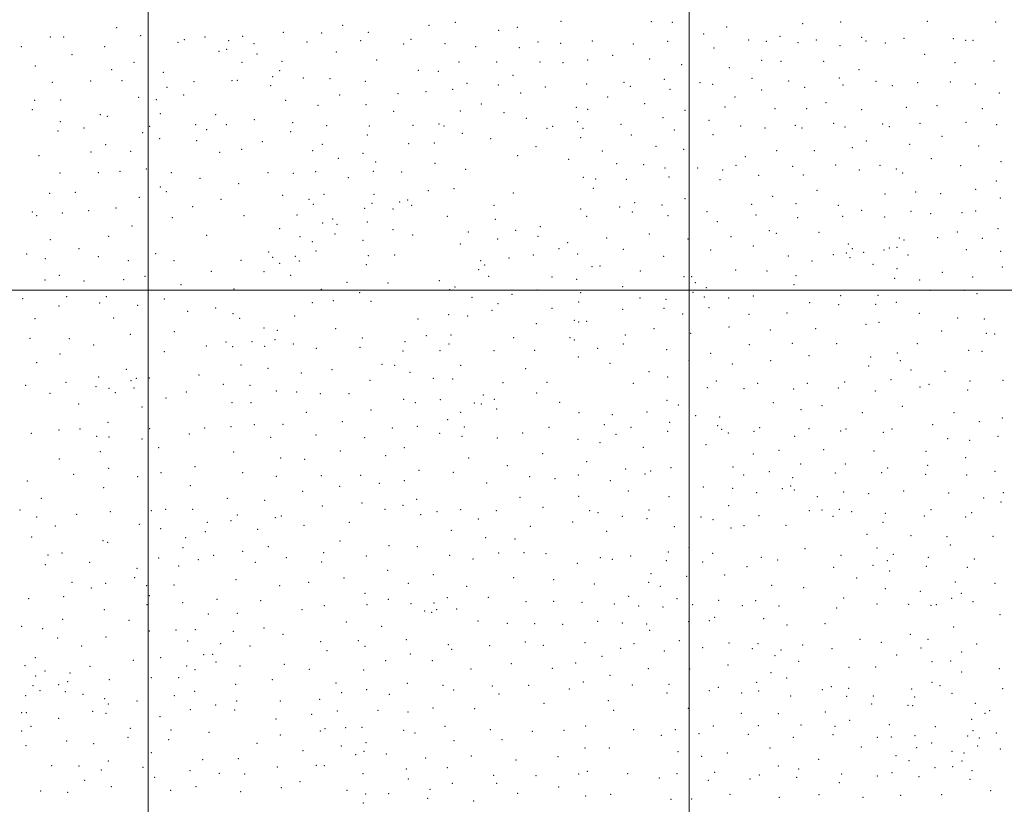
# Model space of a CAD drawing. Extents: x 2137300 to 2140200, y 282300 to 285200.
# Drawn here: x 2138381 to 2139291, y 283025 to 283750 of the extents above; entities that cross this region are included whole.
import ezdxf

# ---------------------------------------------------------------- set-up
doc = ezdxf.new("R2010")
doc.units = 0
doc.header["$MEASUREMENT"] = 0
doc.layers.add('GRID LINE', color=7, linetype='Continuous', lineweight=0)
doc.layers.add('SPOT ELEVATION DTM', color=2, linetype='Continuous', lineweight=13)

msp = doc.modelspace()

# ---------------------------------------------------------------- linework, layer by layer
at = {"layer": 'GRID LINE', "flags": 128}
for points in [[(2138500, 285000), (2138500, 282500)], [(2139000, 282500), (2139000, 285000)], [(2140000, 283500), (2137500, 283500)]]:
    msp.add_lwpolyline(points, dxfattribs=at)
at = {"layer": 'SPOT ELEVATION DTM'}
for p in [(2138679.74, 283744.79, 1030.6), (2138759.47, 283744.87, 1026.7), (2138783.86, 283747.5, 1026.3), (2138881.63, 283748.49, 1022.1), (2138964.81, 283748.07, 1013.1), (2138984.38, 283747.58, 1011.2), (2139034.49, 283743.31, 1005.6), (2139104.88, 283746.3, 1000.2), (2139139.79, 283747.86, 998.4), (2139220.04, 283748.49, 996.9), (2139283.26, 283747.67, 995.9), (2138409.67, 283733.98, 1044.4), (2138421.89, 283734.01, 1045.2), (2138470.91, 283742.66, 1043.9), (2138493.2, 283735.28, 1044.1), (2138552.61, 283734.02, 1041.8), (2138587.34, 283734.43, 1038.4), (2138625.04, 283738.36, 1036.1), (2138660.41, 283737.76, 1033.8), (2138703.53, 283738.27, 1030.4), (2138824.03, 283740.18, 1025.1), (2138841.07, 283742.83, 1024.3), (2139013.23, 283736.81, 1006.2), (2139083.75, 283734.48, 999.3), (2138382.75, 283724.97, 1043.1), (2138459.7, 283725.01, 1046.6), (2138527.7, 283729.16, 1044.1), (2138533.41, 283731.36, 1043.7), (2138574.4, 283730.57, 1039.8), (2138597.84, 283727.85, 1038.7), (2138646.86, 283729.34, 1035.5), (2138696.24, 283730.54, 1031.8), (2138735.97, 283727.39, 1029.7), (2138742.82, 283731.83, 1028.4), (2138774.19, 283727.78, 1028.1), (2138802.54, 283724.96, 1026.7), (2138860.34, 283729.3, 1023.1), (2138881.28, 283728, 1021.2), (2138910.28, 283730.15, 1017.7), (2138948.33, 283727.45, 1012.6), (2138980.1, 283729.89, 1008.7), (2139054.95, 283731.32, 1001.7), (2139071.18, 283730.01, 999.7), (2139100.57, 283728.61, 997.4), (2139117.28, 283731.33, 997.2), (2139139.34, 283725.98, 995.5), (2139159.45, 283733.5, 995.5), (2139163.45, 283730.28, 995.1), (2139181.04, 283728.26, 994.3), (2139198.34, 283732.69, 994.4), (2139244.12, 283732.28, 994.1), (2139255.44, 283730.77, 993.5), (2139262.28, 283730.76, 993.3), (2138429.58, 283717.49, 1048.4), (2138565.36, 283720.82, 1043.5), (2138572.51, 283722.65, 1042.8), (2138600.63, 283718.18, 1041.6), (2138673.83, 283720.02, 1035.1), (2138843.1, 283724.11, 1023.8), (2138929.22, 283716.98, 1012.7), (2139022.88, 283723.82, 1002.8), (2139217.43, 283717.99, 991.3), (2138395.84, 283706.99, 1047.1), (2138487.04, 283710.5, 1048.5), (2138586.58, 283710.6, 1043.5), (2138623.6, 283711.41, 1040.7), (2138711.08, 283712.76, 1033.1), (2138787.35, 283710.87, 1027.8), (2138821.91, 283710.82, 1025.7), (2138862.1, 283710.98, 1020.3), (2138883.23, 283710.19, 1018.6), (2138906.05, 283712.63, 1015.8), (2138963.4, 283713.53, 1007.9), (2138992.99, 283708.25, 1003.1), (2139066.87, 283712.36, 996.9), (2139084.87, 283711.41, 995.8), (2139124.21, 283711.49, 994.3), (2139245.44, 283710.14, 990.4), (2139281.59, 283711.81, 989.6), (2138466.29, 283703.89, 1050.4), (2138513.9, 283701.23, 1048.4), (2138621.52, 283702.94, 1040.9), (2138749.56, 283703.07, 1030.9), (2138768.18, 283702.35, 1029.7), (2138836.99, 283698.45, 1023.5), (2139036.89, 283705.5, 998.6), (2139156.98, 283703.88, 991.6), (2138411.45, 283692.19, 1049.5), (2138446.85, 283693.34, 1050.8), (2138475.68, 283693.52, 1050.7), (2138542.39, 283692.72, 1047.9), (2138577.37, 283693.51, 1046.9), (2138582.48, 283694.01, 1045.4), (2138613.1, 283688.98, 1044.4), (2138615.11, 283697.27, 1043.9), (2138643.5, 283695.96, 1041.4), (2138667.97, 283695.42, 1039.9), (2138700.72, 283692.91, 1036.1), (2138794.52, 283691.2, 1028.9), (2138823.57, 283689.49, 1025.2), (2138905.3, 283690.36, 1011.8), (2138939.74, 283692.15, 1006.6), (2138945.48, 283688.49, 1005.5), (2138976.94, 283694.74, 1002.6), (2139009.86, 283691.82, 998.6), (2139021.66, 283690.22, 997.1), (2139058.08, 283695.87, 995.3), (2139092, 283693.4, 992.9), (2139138.76, 283696.08, 991.5), (2139142, 283689.62, 990.1), (2139172.42, 283692.98, 989.1), (2139187.56, 283688.83, 987.3), (2139210.94, 283691.6, 986.7), (2139241.08, 283692.34, 986.5), (2139264.35, 283690.54, 986.4), (2138517.34, 283687.55, 1048.8), (2138532.78, 283680.25, 1051.4), (2138676.95, 283680.42, 1040.7), (2138730.92, 283681.66, 1033.9), (2138756.82, 283683.46, 1031.1), (2138781.36, 283685.61, 1029.2), (2138844.26, 283682.1, 1020.1), (2138867.08, 283687.85, 1018.6), (2138982.09, 283685.68, 1000.8), (2139066.87, 283685.04, 993.4), (2139106.53, 283687.46, 991.1), (2139286.47, 283682.2, 984.9), (2138395.06, 283675.39, 1050.1), (2138419.11, 283675.64, 1051.1), (2138491.32, 283678.06, 1052.8), (2138507.59, 283676.09, 1050.8), (2138627.07, 283675.51, 1045.8), (2138656.88, 283670.86, 1043.9), (2138701.25, 283671.32, 1038.6), (2138807.83, 283671.88, 1025.9), (2138924.69, 283678.55, 1006.7), (2138958.79, 283672.41, 1001.1), (2139042.12, 283678.37, 993.5), (2139126.37, 283673.14, 987.8), (2139228.89, 283670.39, 982.6), (2138392.92, 283666.86, 1050.1), (2138455.8, 283662.18, 1053.6), (2138511.25, 283662.94, 1053.2), (2138562.5, 283662.26, 1049.8), (2138727.01, 283665.16, 1035.6), (2138788.42, 283665.64, 1028.6), (2138828.81, 283664.13, 1022.6), (2138895.57, 283669.08, 1012.5), (2138906, 283667.03, 1008.7), (2138996.12, 283666.3, 995.6), (2139033.11, 283669.36, 992.6), (2139079.13, 283667.74, 989.7), (2139108.52, 283667.76, 988.3), (2139159.4, 283666.92, 985.1), (2139200.56, 283668.87, 982.7), (2139270.81, 283667.61, 982.1), (2138418.95, 283655.58, 1051.8), (2138462.35, 283660.57, 1053.5), (2138543.83, 283652.94, 1052.7), (2138572.37, 283652.87, 1051.5), (2138598.17, 283657.52, 1049.7), (2138633.59, 283654.8, 1048.1), (2138744.65, 283652.28, 1033.9), (2138768.76, 283653.43, 1030.5), (2138849.54, 283658.74, 1016.1), (2138896.94, 283655.73, 1009.5), (2138937, 283653.36, 1000.9), (2138975.7, 283659.23, 996.4), (2139018.36, 283656.81, 991.7), (2139097.9, 283652.24, 986.1), (2139133.3, 283654.27, 983.8), (2139178.85, 283653.38, 981.5), (2139213.3, 283654.29, 980.4), (2139255.67, 283655.09, 978.9), (2139284.17, 283652.93, 978.9), (2138416.79, 283647.08, 1051.8), (2138440.76, 283649.76, 1053.2), (2138495.07, 283645.43, 1053.3), (2138501.37, 283651.25, 1053.3), (2138554.16, 283648.14, 1052.3), (2138631.59, 283646.55, 1048.4), (2138665.04, 283651.87, 1045.1), (2138702.48, 283643.35, 1039.9), (2138704.44, 283651.63, 1039.1), (2138773.29, 283651.71, 1029.8), (2138790.27, 283644.87, 1027.9), (2138868.61, 283649.4, 1014.1), (2138873.63, 283651.51, 1014.6), (2138901.79, 283649.55, 1007.1), (2138946.46, 283643.38, 998.2), (2138986.11, 283647.96, 993.1), (2139021.94, 283643.65, 989.6), (2139047.38, 283651.73, 989.2), (2139069.88, 283649.72, 987.3), (2139104.17, 283649.97, 985.4), (2139143.95, 283650.9, 982.6), (2139184.97, 283650.97, 980.8), (2138460.74, 283634.44, 1052.2), (2138510.58, 283640.09, 1053.3), (2138544.82, 283638.03, 1052.4), (2138605.57, 283637.3, 1050.3), (2138660.92, 283634.76, 1044.6), (2138740.59, 283635.21, 1033.2), (2138764.57, 283635.97, 1028.7), (2138816.41, 283639.84, 1021.9), (2138899.7, 283640.86, 1006.4), (2139163.56, 283637.75, 979.3), (2139203.76, 283634.88, 976.9), (2139233.62, 283642.09, 976.7), (2138447.04, 283627.79, 1051.4), (2138483.69, 283628.12, 1052.1), (2138566.04, 283627.47, 1051.6), (2138586.44, 283630.15, 1051.8), (2138652.02, 283628.98, 1046.3), (2138698.47, 283626.45, 1040.9), (2138858.25, 283632.69, 1013.6), (2138919.62, 283628.43, 1003.3), (2138969.34, 283632.8, 993.4), (2138994.96, 283630.03, 989.6), (2139080.9, 283628.94, 983.1), (2139115.53, 283628.97, 980.9), (2139150.76, 283631.72, 979.2), (2139267.26, 283633.31, 974.4), (2138399.24, 283624.27, 1049.4), (2138675.78, 283621.91, 1042.7), (2138710.24, 283618.5, 1037.9), (2138765.06, 283617.31, 1028.6), (2138841.3, 283624.3, 1014.5), (2138888.53, 283620.93, 1007.5), (2138933.04, 283616.86, 998.8), (2138957.84, 283615.83, 993.2), (2139051.84, 283623.18, 984.5), (2139223.75, 283621.49, 973.7), (2139287.99, 283618.78, 971.7), (2138418.58, 283608.27, 1048.1), (2138454.09, 283608.43, 1048.5), (2138474.1, 283609.87, 1049.9), (2138498.37, 283611.83, 1050.8), (2138521.38, 283608.56, 1050.3), (2138610.74, 283608.62, 1048.9), (2138634.19, 283608.03, 1046.2), (2138654.86, 283609.47, 1045.1), (2138708.11, 283609.68, 1036.4), (2138734.38, 283609.26, 1031.2), (2138793.51, 283611.69, 1024.1), (2138977.69, 283612.91, 989.9), (2139007.7, 283612.8, 986.1), (2139030.71, 283611.03, 984.1), (2139043.19, 283615.24, 982.4), (2139095.5, 283614.49, 979.6), (2139105.26, 283606.5, 977.2), (2139135.25, 283615.5, 976.8), (2139157.01, 283611.13, 974.3), (2139176.19, 283615.2, 973.9), (2139191.36, 283611.94, 972.6), (2139197.2, 283608.08, 972.1), (2139250.67, 283615, 970.7), (2138547.75, 283603.2, 1049.1), (2138583.52, 283598.31, 1048.2), (2138685.11, 283603.9, 1040.6), (2138902.14, 283604.22, 1005.9), (2138913.51, 283602.78, 1004.1), (2138941.91, 283602.53, 995.3), (2138981.21, 283604.68, 988.1), (2139028.49, 283602.01, 981.7), (2139064, 283605.94, 980.4), (2139283.63, 283600.99, 968.1), (2138409.01, 283589.48, 1044.6), (2138432.56, 283590.43, 1045.8), (2138511.32, 283595.22, 1048.4), (2138516.9, 283590.94, 1046.6), (2138662.44, 283588.45, 1042.7), (2138708.64, 283588.47, 1034.1), (2138759.02, 283591.93, 1028.7), (2138782.57, 283593.79, 1024.6), (2138837.37, 283589.86, 1014.6), (2138911.44, 283594.15, 1003.7), (2139118.02, 283592.17, 972.9), (2139181, 283588.95, 969.1), (2139209.29, 283590.64, 968.1), (2139232.44, 283589.07, 967.1), (2139264.7, 283593.06, 967.1), (2138491.72, 283585.63, 1046.9), (2138567.46, 283584.01, 1046.1), (2138624.29, 283587.54, 1045.9), (2138648.7, 283583.91, 1043.6), (2138652.56, 283579.26, 1041.5), (2138706.69, 283580.25, 1035.3), (2138732.44, 283581.36, 1030.2), (2138739.94, 283583.28, 1029.9), (2138949.4, 283580.86, 990.5), (2138996.19, 283584.51, 984.1), (2139057.51, 283579.41, 976.5), (2139077.11, 283586.54, 975.7), (2139098.73, 283579.81, 972.9), (2139287.32, 283585.27, 965.5), (2138392.91, 283572.2, 1041.3), (2138420.7, 283571.34, 1042.1), (2138445.13, 283573.45, 1043.6), (2138470.32, 283575.81, 1044.1), (2138541.21, 283577.26, 1045.8), (2138700, 283575.66, 1035.8), (2138726.27, 283575.11, 1030.7), (2138743.61, 283578.36, 1030.7), (2138819.42, 283578.25, 1014.9), (2138899.79, 283575.03, 1004.5), (2138935.7, 283576.67, 994.4), (2138947.32, 283572.22, 990.1), (2138974.93, 283578.64, 986.4), (2139016.53, 283572.51, 979.7), (2139137.59, 283578.26, 969.1), (2139159.23, 283573.65, 967.1), (2139204.88, 283572.75, 964.6), (2139223.13, 283570.65, 963.9), (2139252.11, 283571.51, 963.5), (2139264.59, 283573.01, 963.6), (2138396.84, 283568.87, 1041.9), (2138522.2, 283566.84, 1044.8), (2138588.59, 283568.79, 1044.8), (2138637.49, 283569.26, 1042.8), (2138661.33, 283562.15, 1039.4), (2138670.38, 283565.8, 1037.5), (2138702.51, 283562.93, 1033.2), (2138776.44, 283568.16, 1023.7), (2138820.95, 283565.52, 1015.3), (2138905.23, 283568.21, 1002.9), (2138980.25, 283568.77, 984.4), (2139025.95, 283563.23, 977.9), (2139061.81, 283569.49, 974.5), (2139100.26, 283566.85, 970.6), (2139141.89, 283568.31, 967.3), (2139180.45, 283567.6, 965.1), (2138484.99, 283559.19, 1042.2), (2138621.66, 283556.79, 1042.6), (2138672.52, 283551.93, 1035.1), (2138674.64, 283560.65, 1036.2), (2138726.39, 283555.98, 1030.3), (2138795.72, 283553.6, 1017.2), (2138839.64, 283555.37, 1011.1), (2138862.38, 283558.57, 1009.3), (2138963.1, 283551.97, 985.8), (2139074.07, 283555.07, 971.1), (2139080.35, 283552.43, 970.3), (2139119.97, 283553.4, 966.5), (2139247.78, 283553.83, 960.5), (2139285.38, 283556.84, 961.8), (2138409.58, 283546.5, 1036.8), (2138463.61, 283549.57, 1039.7), (2138554.1, 283550.54, 1042.4), (2138640.29, 283549.26, 1039.6), (2138651.83, 283544.74, 1036.2), (2138698.43, 283545.89, 1032.9), (2138744.38, 283550.83, 1028.3), (2138822.88, 283547.15, 1014.5), (2138860.19, 283549.66, 1007.3), (2138887.71, 283543.93, 1004.5), (2138923.66, 283548.15, 993.9), (2138998.72, 283547.16, 980.5), (2139038.63, 283549.51, 974.9), (2139194.09, 283548.1, 960.7), (2139198.36, 283546.19, 959.9), (2139229.62, 283548.46, 959.8), (2139270.66, 283547.91, 959.1), (2138436.1, 283538.25, 1037.1), (2138507.01, 283533.69, 1038.5), (2138611.48, 283535.31, 1037.9), (2138654.97, 283536.07, 1035.5), (2138788.52, 283542.58, 1018.1), (2138879.56, 283538.43, 1004.8), (2138939.06, 283537.79, 989.4), (2139019.66, 283537.06, 976.8), (2139059.3, 283540.62, 970.9), (2139145.08, 283534.38, 963.3), (2139147.08, 283542.72, 963.1), (2139150.54, 283538.25, 961.9), (2139161, 283534.83, 960.9), (2139179.84, 283537.09, 960.6), (2139184.92, 283538.87, 959.9), (2139192.05, 283539.58, 961.3), (2139255.88, 283537.48, 957.1), (2139287.89, 283535.74, 959.5), (2138387.67, 283533.21, 1033.7), (2138405.13, 283529, 1034.3), (2138453.98, 283530.96, 1035.9), (2138481.77, 283527.06, 1037.1), (2138523.8, 283527.17, 1038.1), (2138585.8, 283527.38, 1038.1), (2138615.05, 283530.16, 1035.5), (2138621.47, 283524.85, 1033.5), (2138635.88, 283531.34, 1034.9), (2138639.79, 283526.97, 1034.2), (2138703.5, 283531.81, 1030.8), (2138727.86, 283532.33, 1030.3), (2138807.33, 283527.33, 1016.7), (2138833.51, 283529.8, 1011.4), (2138856, 283532.29, 1006.6), (2138896.87, 283533.42, 1000.3), (2138976.32, 283531.18, 982.8), (2139091.58, 283531.45, 965.9), (2139113.5, 283526.96, 963.5), (2139133.23, 283532.84, 962.7), (2139148.53, 283529.85, 962.8), (2139201.99, 283532.47, 958.2), (2138558.41, 283517.46, 1036.5), (2138606.96, 283517.15, 1032.3), (2138701.5, 283523.37, 1031.5), (2138805.33, 283518.89, 1017.1), (2138810.87, 283523.29, 1016.5), (2138910.11, 283521.64, 994.3), (2138917.43, 283522.14, 992.7), (2138954.92, 283517.63, 986.1), (2139042.73, 283518.57, 972.7), (2139071.9, 283517.59, 968.1), (2139169.77, 283523.86, 960.6), (2139191.9, 283519.8, 956.1), (2139233.92, 283516.51, 953.4), (2139289.39, 283521.43, 957.1), (2138404.79, 283509.4, 1029.8), (2138417.79, 283513.73, 1031.9), (2138440.76, 283508.42, 1030.9), (2138477.29, 283509.52, 1033.5), (2138497.1, 283512.59, 1035.2), (2138631.58, 283513.72, 1031.7), (2138683.62, 283507.1, 1031.9), (2138721.68, 283506.46, 1028.7), (2138768.97, 283508.57, 1021.1), (2138814.69, 283512.86, 1013.9), (2138873.2, 283512.15, 1002.2), (2138895.8, 283509.92, 996.4), (2138995.17, 283512.5, 979.5), (2139002.19, 283512.49, 979.9), (2139005.57, 283506.93, 979.1), (2139098.69, 283513.21, 964.1), (2139189.73, 283510.94, 955.2), (2139212.84, 283509.22, 953.1), (2139261.92, 283512.24, 951.2), (2138530.39, 283505.02, 1033.9), (2138579.22, 283500.86, 1032.9), (2138660.15, 283500.59, 1032.2), (2138695.4, 283497.75, 1030.5), (2138778.54, 283500.38, 1020.4), (2138783.61, 283502.75, 1019.9), (2138859.45, 283500.18, 1003.4), (2138899.7, 283497.58, 995.1), (2138938.32, 283503.04, 988.6), (2139003.38, 283497.98, 977.2), (2139015.84, 283502.27, 975.5), (2139096.74, 283505.01, 965.2), (2139222.43, 283499.8, 950.9), (2139254.12, 283499.78, 949.9), (2138384.15, 283492.2, 1024.8), (2138424.69, 283493.88, 1027.7), (2138455.09, 283488.21, 1029.3), (2138461.24, 283494.06, 1030.3), (2138514.86, 283491.78, 1031.1), (2138651.78, 283488.39, 1031.6), (2138671, 283490.13, 1031.3), (2138705.95, 283489.65, 1029.3), (2138799.18, 283493.17, 1016.5), (2138836.14, 283496.03, 1007.9), (2138897.68, 283489.07, 995.4), (2138954.33, 283492.69, 985.8), (2138978.54, 283491.58, 981.8), (2139013.78, 283493.72, 975.6), (2139036.51, 283492.81, 972.6), (2139059.34, 283494.47, 968.7), (2139111.12, 283488.24, 962.9), (2139139.99, 283494.92, 959.2), (2139174.29, 283495.27, 956.1), (2139191.4, 283488.82, 954.5), (2139265.78, 283496.6, 949.3), (2138417.66, 283485.33, 1025.6), (2138490.35, 283486.01, 1029.7), (2138536.5, 283480.27, 1030.1), (2138562.44, 283483.41, 1031.8), (2138817.61, 283481.25, 1012.6), (2138823.34, 283487.38, 1012.5), (2138873.09, 283483.1, 1000.3), (2138938.51, 283482.11, 988.2), (2138976.56, 283483.22, 982.7), (2139018.21, 283483.79, 975.4), (2139137.93, 283486.38, 959.3), (2139172.24, 283486.78, 956.4), (2138395.56, 283473.57, 1021.9), (2138468.24, 283474.15, 1026.8), (2138578.4, 283478.2, 1029.7), (2138584.6, 283473.83, 1029.4), (2138635.3, 283476.14, 1031.3), (2138749.45, 283473.25, 1023.1), (2138777.54, 283477.32, 1019.9), (2138795.13, 283476.1, 1016.9), (2138893.67, 283472.17, 996.6), (2138897.87, 283470.49, 995.6), (2138905.28, 283471.05, 994.2), (2138993.91, 283477.93, 979.8), (2139055.24, 283477.49, 969.5), (2139090.37, 283478.89, 964.1), (2139175.31, 283470.34, 958.3), (2139212.7, 283478.64, 953.9), (2139247.99, 283474.15, 950.7), (2139272.69, 283473.2, 947.1), (2138524.26, 283461.58, 1025.9), (2138606.96, 283464.95, 1030.8), (2138619.34, 283462.85, 1030.7), (2138673.4, 283464.34, 1029.6), (2138858.54, 283468.96, 1003.2), (2138967.53, 283464.27, 985.5), (2139036.82, 283465.77, 973.5), (2139075.06, 283463.17, 968.1), (2139116.74, 283464.36, 963.8), (2139163.23, 283468.24, 959.5), (2139233.1, 283462.3, 956.3), (2138390.9, 283455.52, 1017.2), (2138427.01, 283454.99, 1018.8), (2138483.52, 283459.17, 1023.9), (2138571.94, 283452.11, 1025.9), (2138595.94, 283452.33, 1026.3), (2138617.22, 283454.16, 1029.3), (2138697.85, 283455.57, 1028.8), (2138737.45, 283452.2, 1024.2), (2138757, 283457.97, 1023.3), (2138779.85, 283458.58, 1019.4), (2138837.73, 283455.96, 1009.2), (2138889.9, 283456.03, 1000.5), (2138893.95, 283453.92, 998.3), (2138940.92, 283458.48, 990.1), (2139001.28, 283460.11, 979.7), (2139274.46, 283459.9, 948.4), (2139282.19, 283459.4, 947.3), (2138449.75, 283449.33, 1019.6), (2138514.81, 283443.12, 1022.2), (2138553.68, 283448.18, 1025.1), (2138578.13, 283447.58, 1025.4), (2138607.8, 283447.95, 1026.9), (2138634.17, 283450.24, 1027.9), (2138655.27, 283446.14, 1029.1), (2138695.81, 283447.02, 1028.5), (2138735.4, 283443.63, 1024.1), (2138769.6, 283443.89, 1022.1), (2138777.84, 283450.13, 1019.8), (2138819.55, 283444.15, 1013.4), (2138857.01, 283444.43, 1005.5), (2138915.36, 283446.09, 1024.7), (2138938.94, 283450.09, 991.2), (2138979.1, 283445.08, 984.9), (2139055.59, 283449.58, 971.8), (2139095.09, 283450.7, 967.9), (2139136.33, 283450.58, 965.6), (2139210.69, 283450.44, 960.3), (2139258.24, 283444.43, 955.1), (2139270.54, 283443.34, 951.1), (2138418.48, 283440.83, 1015.3), (2138897.56, 283438.17, 999.9), (2138999.79, 283435.08, 982.1), (2139019.63, 283441.45, 978.2), (2139075.3, 283434.69, 973.1), (2139110.78, 283439.36, 967.9), (2139167.76, 283438.18, 967.5), (2139192.16, 283441.93, 963.9), (2139195.08, 283434.76, 965.1), (2138396.97, 283432.98, 1011.6), (2138479.74, 283426.87, 1014.7), (2138585.82, 283430.64, 1023.1), (2138610.79, 283427.75, 1024.9), (2138669.75, 283426.37, 1027.7), (2138715.99, 283431.25, 1026.4), (2138727.83, 283430.51, 1024.6), (2138788.74, 283430.57, 1021.1), (2138848.71, 283427.37, 1008.2), (2138926.7, 283432.24, 995.4), (2138962.67, 283424.73, 989.5), (2139039.86, 283431.82, 977.2), (2139165.76, 283429.81, 968.4), (2139204.89, 283425.99, 965.5), (2139236.39, 283424.9, 960.4), (2138454.23, 283419.76, 1010.8), (2138484.01, 283416.14, 1013.6), (2138489.1, 283418.43, 1013.3), (2138501.02, 283418.66, 1014.9), (2138547.06, 283421.63, 1019.9), (2138641.47, 283423.24, 1026.4), (2138704.99, 283416.7, 1027.4), (2138742.1, 283424.1, 1024.9), (2138763.47, 283418.28, 1022.2), (2138781.36, 283417.82, 1022.2), (2138980.11, 283419.6, 987.2), (2139025, 283415.97, 981.8), (2139186.26, 283417.08, 967.7), (2139259.31, 283416.04, 959.3), (2139289.78, 283416.65, 954.3), (2138386.87, 283412.11, 1005.7), (2138424.17, 283414.58, 1008.1), (2138451.95, 283410.84, 1009.4), (2138463.76, 283409.2, 1008.5), (2138486.82, 283409.46, 1011.4), (2138569.57, 283412.73, 1020.6), (2138594.03, 283412.09, 1021.6), (2138618.53, 283406.78, 1023.1), (2138827.84, 283414.4, 1014.7), (2138868.69, 283414.87, 1006.3), (2138948.42, 283413.78, 994.1), (2139016.66, 283409.77, 983.7), (2139050.61, 283408.97, 980.2), (2139063.32, 283413.92, 977.9), (2139096.54, 283408.47, 975.5), (2139109.13, 283413.73, 973.5), (2139137.81, 283409.53, 971.9), (2139143.61, 283414.99, 970.9), (2139171.95, 283406.67, 969.9), (2139213.26, 283410.32, 965.6), (2139221.45, 283412.98, 964.3), (2139257.3, 283407.58, 959.5), (2138409.19, 283404.71, 1005.6), (2138469.73, 283405.13, 1009.5), (2138516.39, 283400.22, 1013.1), (2138535.29, 283405.74, 1014.9), (2138637.24, 283405.81, 1024.3), (2138659.07, 283404.36, 1025.8), (2138685.66, 283404.34, 1027.3), (2138736.11, 283398.87, 1026.2), (2138770.07, 283398.77, 1023.4), (2138809.86, 283403.04, 1020.7), (2138819.91, 283399.12, 1018.8), (2138859.03, 283404.8, 1009.1), (2138979.57, 283397.96, 989.8), (2138435.68, 283394.8, 1004.1), (2138494.2, 283391.84, 1008.2), (2138577.38, 283396.06, 1019.5), (2138595.1, 283395.97, 1021.1), (2138705.99, 283389.02, 1027.2), (2138746.75, 283395.98, 1025.3), (2138801.5, 283395.63, 1020.9), (2138807.9, 283394.75, 1021.6), (2138822.09, 283390.02, 1019.9), (2138880.28, 283396.15, 1006.7), (2138989.99, 283393.82, 988.6), (2139077.66, 283395.98, 980.3), (2139103.37, 283389.46, 979.3), (2139122.69, 283393.13, 976.7), (2139196.92, 283392.67, 969.1), (2138646.1, 283386.88, 1023.2), (2138776.77, 283380.34, 1024.3), (2138788.9, 283386.99, 1023.5), (2138898.17, 283386.54, 1005.2), (2138928.77, 283384.78, 1000.1), (2138960.87, 283387.43, 994.8), (2139006.06, 283384.04, 989.7), (2139028.23, 283382.71, 987.3), (2139160, 283386.63, 973.1), (2139244.51, 283386.61, 962.9), (2139289.23, 283381.61, 958.9), (2138417.59, 283370.61, 998.3), (2138437.1, 283371.64, 999.5), (2138462.77, 283377.89, 1001.9), (2138501.51, 283371.89, 1004.1), (2138552.16, 283372.61, 1010.6), (2138576.64, 283373.86, 1014.5), (2138598.11, 283375.55, 1018.1), (2138624.67, 283375.8, 1020.1), (2138679.46, 283378.4, 1025.5), (2138725.65, 283372.49, 1028.2), (2138748.68, 283374.16, 1026.8), (2138792.09, 283373.38, 1025.6), (2138870.36, 283373.13, 1011.8), (2138921.45, 283375.71, 1001.8), (2138946.06, 283373.11, 998.9), (2138981.85, 283377.74, 994.6), (2139026.31, 283374.57, 989.2), (2139029.95, 283371.27, 990.8), (2139065.06, 283372.73, 986.1), (2139110.62, 283371.85, 982.1), (2139144.8, 283371.72, 977.5), (2139187.35, 283371.61, 972.3), (2139224.77, 283375.64, 968.1), (2139268.04, 283378.4, 961.8), (2138392.15, 283367.69, 996.4), (2138452.38, 283364.67, 999.1), (2138463.79, 283364.35, 1000.3), (2138494.38, 283362.25, 1001.7), (2138538.2, 283366.94, 1007.4), (2138613.23, 283363.98, 1018.5), (2138655.19, 283365.95, 1022.4), (2138699.91, 283363.44, 1026.6), (2138769.45, 283367.6, 1025.3), (2138790.03, 283364.78, 1024.9), (2138822.7, 283363.38, 1022.1), (2138845.91, 283367.75, 1018.1), (2138897.31, 283361.98, 1007.6), (2138932.44, 283366.71, 1001.1), (2138979.89, 283369.42, 996.1), (2139036.23, 283367.84, 989.4), (2139059.82, 283369.4, 987.3), (2139097.53, 283364.94, 984.3), (2139139.9, 283369.83, 978.3), (2139179.24, 283368.54, 973.6), (2139238.85, 283362.55, 968.1), (2139259.19, 283361.2, 965.4), (2139285.31, 283364.95, 960.1), (2138509.56, 283354.19, 1000.6), (2138736.84, 283354.22, 1028.1), (2138917.52, 283359.09, 1003.7), (2138957.7, 283354.69, 1000.3), (2139015.38, 283357.12, 994.7), (2139083.02, 283351.73, 987.9), (2139124.26, 283352.38, 982.9), (2138418.06, 283343.72, 991.9), (2138455.86, 283350.78, 995.3), (2138578.93, 283350.33, 1010.9), (2138622.47, 283344.91, 1016.6), (2138644.52, 283343.69, 1019.8), (2138677.43, 283351.26, 1023.5), (2138719.6, 283347.02, 1027.9), (2138796.01, 283344.69, 1025.4), (2138864.65, 283348.81, 1016.3), (2139059.24, 283348.36, 990.9), (2139170.62, 283351.2, 978.2), (2139218.89, 283350.85, 971.4), (2139255.41, 283345.04, 968.4), (2138463.41, 283335.12, 993.2), (2138543.17, 283336.63, 1001.9), (2138831.75, 283337.72, 1023.4), (2138905.26, 283341.53, 1009.5), (2138941.38, 283334.59, 1005.5), (2138983.25, 283335.88, 1002.3), (2139040.54, 283336.61, 996.6), (2139102.81, 283339.15, 987.6), (2139144.23, 283339.21, 982.8), (2139183.29, 283335.46, 978.9), (2139220.42, 283338.02, 972.8), (2138431.16, 283329.82, 989.9), (2138490.3, 283327.48, 995.7), (2138511.79, 283331.21, 997.6), (2138587.28, 283331.2, 1009.1), (2138618.36, 283327.86, 1015.4), (2138659.89, 283328.38, 1021.1), (2138696.21, 283328.72, 1025.6), (2138750.28, 283333.48, 1029.1), (2138782.1, 283331.39, 1027.7), (2138852.6, 283327.65, 1021.5), (2138876.04, 283325.78, 1018.3), (2138897.4, 283329.21, 1012.7), (2138959.04, 283329.96, 1005.6), (2138964.19, 283332.9, 1003.1), (2139050.25, 283328.99, 996.2), (2139074.02, 283332.15, 991.9), (2139095.47, 283326.49, 990.1), (2139135.11, 283331.06, 985.4), (2139177.77, 283331.08, 980.3), (2139218.47, 283329.82, 973.8), (2139256.36, 283329.01, 968.4), (2139282.4, 283332.31, 966.2), (2138388.39, 283323.6, 986.1), (2138458.96, 283317.48, 990.4), (2138538.83, 283319.13, 999.1), (2138677.01, 283318.66, 1022.9), (2138713.51, 283321.38, 1027.1), (2138736.73, 283323.7, 1028.8), (2138812.8, 283321.67, 1026.1), (2138927.13, 283323.68, 1009.4), (2139012.9, 283317.87, 1001.5), (2139040.18, 283316.77, 998.7), (2139085.98, 283316.45, 994.2), (2139093.69, 283318.81, 993.4), (2138401.4, 283307.62, 983.9), (2138573.28, 283307.36, 1003.1), (2138642.63, 283313.9, 1016.6), (2138748.14, 283306.66, 1028.5), (2138843.63, 283308.36, 1024.6), (2138897.75, 283309.49, 1017.2), (2138943.75, 283314.42, 1010.5), (2138981.25, 283308.99, 1007.9), (2139062.21, 283312.68, 997.1), (2139097.12, 283315.16, 993.3), (2139118.35, 283309.04, 990.8), (2139142.58, 283313.5, 987.1), (2139165.75, 283311.8, 984.5), (2139198.03, 283314.14, 978.7), (2139239.62, 283312.58, 972.2), (2139271.91, 283307.67, 968.8), (2139290.21, 283312.7, 967.7), (2138516.08, 283297.25, 995.6), (2138541.05, 283297.31, 997.5), (2138607.73, 283305.7, 1009.7), (2138660.81, 283300.39, 1018.6), (2138697.63, 283303.19, 1024.7), (2138718.92, 283297.26, 1026.7), (2138735.55, 283300.92, 1027.5), (2138864.89, 283299.09, 1023.8), (2139036.36, 283300.73, 1002.8), (2139138.72, 283297.27, 989.9), (2139288.18, 283304.18, 967.4), (2138381.49, 283296.63, 980.6), (2138396.94, 283290.1, 982.1), (2138434.01, 283292.83, 983.4), (2138465.09, 283295.13, 987.1), (2138503.02, 283296.03, 992.5), (2138582.49, 283292.05, 1002.9), (2138617.57, 283289.5, 1009.9), (2138622.95, 283291.17, 1011.1), (2138751.66, 283292.52, 1030.4), (2138767.02, 283295.22, 1030.5), (2138788.81, 283297.08, 1030.6), (2138804.95, 283288.55, 1029.4), (2138821.84, 283296.08, 1027.5), (2138907.92, 283296.06, 1020.4), (2138915.56, 283294.36, 1018.7), (2138938.26, 283290.81, 1017.6), (2138960.93, 283288.69, 1015.4), (2138962.79, 283296.65, 1012.9), (2139010.69, 283290.37, 1007.9), (2139064.39, 283291.59, 999.7), (2139110.95, 283296.05, 995.5), (2139122.59, 283296.79, 992.1), (2139132.81, 283290.88, 993.3), (2139149.96, 283295.28, 988.9), (2139181.03, 283293.63, 984.6), (2139217.27, 283291.08, 978.7), (2139223.25, 283296.91, 976.8), (2139255.33, 283290.17, 974.4), (2139260.92, 283294.21, 972.7), (2138414.18, 283281.8, 980.4), (2138491.84, 283283.62, 989.3), (2138511.63, 283279.35, 991.9), (2138554.78, 283285.32, 997.1), (2138576.48, 283286.9, 1001.4), (2138601.24, 283278.99, 1004.7), (2138643.94, 283282.42, 1014.1), (2138685.81, 283285.43, 1021.5), (2138853.24, 283281.73, 1026.3), (2138892.15, 283285.62, 1023.5), (2138986.24, 283281.34, 1014.5), (2139021.82, 283287.93, 1007.7), (2139038.65, 283280.2, 1004.8), (2139050.69, 283282.3, 1003.1), (2139089.33, 283282.59, 998.2), (2139179.06, 283285.33, 985.5), (2138392.26, 283271.91, 977.5), (2138534.63, 283271.18, 994.6), (2138552.7, 283276.8, 996.3), (2138780.14, 283277.89, 1030.1), (2138811.82, 283271.14, 1030.3), (2138838.9, 283269.96, 1028.9), (2138923.6, 283276.89, 1023.5), (2139164.26, 283274.09, 989.4), (2139205, 283273, 983.3), (2139238.23, 283271.92, 979.8), (2139280.74, 283272.31, 974.1), (2138458.34, 283268.36, 982.2), (2138462.48, 283266.79, 982.2), (2138532.33, 283261.96, 991.9), (2138611.08, 283262.73, 1004.5), (2138677.13, 283268.05, 1018.2), (2138722.39, 283263.6, 1025.8), (2138748.68, 283262.75, 1028.4), (2138999.81, 283262.28, 1016.7), (2139106.87, 283260.86, 1000.1), (2139173.5, 283261.65, 991.7), (2139241.15, 283264.4, 980.8), (2138407.44, 283255.25, 976.2), (2138420.27, 283257.05, 977.6), (2138509.64, 283252.43, 987.9), (2138560.42, 283254.85, 995.1), (2138587.45, 283258.42, 999.3), (2138627.78, 283252.51, 1007.2), (2138662.3, 283257.3, 1014.5), (2138701.49, 283254.06, 1021.7), (2138778.62, 283254.71, 1030.5), (2138823.98, 283256.94, 1030.9), (2138847.42, 283257.2, 1029.8), (2138867.62, 283256.3, 1029.1), (2138917.95, 283252.79, 1028.2), (2138945.71, 283254.14, 1026.6), (2138980.67, 283257.76, 1020.8), (2139021.62, 283256.59, 1015.7), (2139066.61, 283252.92, 1007.6), (2139140.3, 283254.8, 995.9), (2139188.66, 283255.86, 988.5), (2139220.91, 283252.83, 984.8), (2138405.11, 283246.15, 974.2), (2138445.83, 283248.27, 978.1), (2138489.77, 283242.9, 983.4), (2138528.14, 283244.84, 990.8), (2138546.36, 283250.95, 993.8), (2138598.96, 283248.24, 1001.1), (2138660.22, 283248.64, 1013.3), (2138800.24, 283251.28, 1031.9), (2138896.47, 283247.57, 1029.1), (2138928.99, 283251.12, 1028.4), (2138978.8, 283249.83, 1023.1), (2139012.5, 283248.56, 1018.6), (2139053.21, 283244.19, 1012.7), (2139081.71, 283250.58, 1005.2), (2139133.33, 283243.74, 998.8), (2139169.66, 283245.45, 994.1), (2139182.92, 283249.94, 991.9), (2139219.02, 283244.79, 986.2), (2139257.05, 283243.8, 982.3), (2139263.43, 283251.52, 980.4), (2138487.62, 283234.25, 982.5), (2138681.04, 283233.77, 1017.9), (2138721.17, 283240.96, 1025.1), (2138763.54, 283236.8, 1030.2), (2138837.65, 283234.23, 1033.1), (2138964.5, 283237.92, 1027.9), (2138997.67, 283235.33, 1023.8), (2139032.69, 283236.62, 1018.4), (2139154.76, 283233.92, 996.9), (2139185.06, 283240.45, 993.6), (2138429.49, 283229.86, 972.3), (2138447.34, 283224.52, 976.8), (2138460.85, 283228.91, 978.4), (2138498.63, 283226.89, 984.9), (2138523.88, 283227.46, 988.9), (2138581.08, 283232.28, 996.1), (2138621.55, 283226.67, 1004.9), (2138648.23, 283229.82, 1011.5), (2138740.54, 283228.8, 1027.6), (2138794.23, 283226.16, 1033.2), (2138874.68, 283232.17, 1032.1), (2138912.15, 283228.21, 1031.6), (2138962.61, 283229.95, 1029.6), (2138973.2, 283226.17, 1029.3), (2139076.19, 283227.21, 1012.5), (2139105.62, 283224.98, 1007.2), (2139245.92, 283230.31, 985.2), (2139282.53, 283228.87, 982.7), (2138421.84, 283216.68, 969.8), (2138501, 283217.64, 983.5), (2138700.44, 283219.81, 1022.1), (2138776.36, 283215.8, 1032.6), (2138814.24, 283215.97, 1035.3), (2138944.06, 283216.86, 1032.6), (2139142.8, 283215.3, 1002.5), (2139181.16, 283224.12, 995.4), (2139213.63, 283221.54, 993.1), (2139251.45, 283219.76, 986.6), (2138389.49, 283214.7, 965.2), (2138498.93, 283209.24, 983.5), (2138531.99, 283211.15, 988.6), (2138563.5, 283214.06, 994.2), (2138604.06, 283213.05, 1001.8), (2138662.91, 283208.26, 1015.3), (2138702.17, 283209.34, 1023.1), (2138721.86, 283214.23, 1026.4), (2138742.82, 283210.27, 1029.5), (2138764.18, 283210.86, 1032.9), (2138849.08, 283211.88, 1035.9), (2138874.79, 283212.24, 1034.7), (2138900.74, 283211.49, 1034.3), (2138930.88, 283209.94, 1033.1), (2138953.14, 283207.98, 1031.8), (2138975.71, 283206.99, 1031.9), (2138988.62, 283214.79, 1029.2), (2139003.17, 283209.22, 1028.9), (2139027.16, 283213.21, 1025.4), (2139048.95, 283208.39, 1022.1), (2139061.4, 283212.99, 1018.9), (2139082.96, 283208.07, 1015.9), (2139136.31, 283206.18, 1006.1), (2139173.42, 283209.73, 998.9), (2139202.63, 283209.46, 995.5), (2139223.47, 283208.65, 993.5), (2139228.19, 283209.1, 994.1), (2139242.36, 283214.97, 990.4), (2139262.29, 283212.03, 987.5), (2138459.38, 283204.57, 978.8), (2138555.55, 283200.47, 993.3), (2138582.53, 283201.18, 997.7), (2138642.18, 283204.5, 1011.2), (2138755.5, 283203.25, 1030.8), (2138762.06, 283202.07, 1031.9), (2138766.59, 283204.47, 1032.2), (2138785.11, 283205.17, 1034.3), (2139023.45, 283197.57, 1029.6), (2139287.07, 283199.92, 988.1), (2138383.04, 283189.17, 964.8), (2138420.89, 283195.67, 971.6), (2138482.45, 283194.59, 980.8), (2138682.99, 283193.2, 1021.1), (2138715.89, 283189.09, 1027.1), (2138804.82, 283194.21, 1036.3), (2138831.92, 283191.81, 1038.1), (2138857.08, 283191.58, 1038.1), (2138883.08, 283190.91, 1038.1), (2138915.48, 283193.94, 1035.9), (2138938.2, 283192.18, 1034.9), (2138960.65, 283191.44, 1033.9), (2138999.41, 283193.4, 1032.3), (2139018.51, 283194.5, 1031.7), (2139068.85, 283196.13, 1021.8), (2139090.16, 283190.29, 1018.9), (2139125.34, 283191.67, 1011.2), (2139244.22, 283188.52, 994.8), (2138402.53, 283186.92, 969.1), (2138461.13, 283179.4, 976.8), (2138501.1, 283184.88, 983.2), (2138525.81, 283185.68, 987.9), (2138543.62, 283185.95, 989.5), (2138578.6, 283184.6, 998.9), (2138607.06, 283187.55, 1003.2), (2138624.62, 283181.78, 1007.6), (2138963.45, 283185.44, 1034.5), (2139204.3, 283181.76, 1000.6), (2138416.53, 283178.4, 970.2), (2138438.41, 283171.14, 972.5), (2138536.36, 283175.62, 988.8), (2138566.85, 283173.26, 994.7), (2138594.02, 283171.11, 1002.3), (2138659.42, 283175.04, 1017.4), (2138694.21, 283175.89, 1024.1), (2138700.3, 283170.61, 1025.7), (2138738.66, 283176.9, 1031.3), (2138777.25, 283172.1, 1036.3), (2138815.43, 283171.21, 1039.4), (2138848.44, 283174.84, 1040.3), (2138865.21, 283171.74, 1040.8), (2138903.53, 283173.96, 1039.6), (2138949.01, 283173.02, 1037.1), (2138990.86, 283175.94, 1033.8), (2139036.58, 283173.65, 1032.1), (2139063.41, 283173.08, 1028.8), (2139104.76, 283171.97, 1021.2), (2139157.9, 283177.23, 1008.9), (2139177.4, 283174.54, 1005.9), (2139220.67, 283177.17, 999.5), (2139265.52, 283172.97, 998.2), (2138551.16, 283163.08, 992.5), (2138559.61, 283163.21, 994.2), (2138665.18, 283166.75, 1019.6), (2138742.12, 283163.57, 1032.8), (2138780.32, 283167.93, 1036.8), (2138919.43, 283161.43, 1040.7), (2138936.76, 283168.77, 1038.4), (2138977.07, 283166.27, 1036.2), (2139012.52, 283169.58, 1032.9), (2139058.19, 283168.46, 1031.1), (2139079.36, 283162.01, 1029.8), (2139084.77, 283167.38, 1026.8), (2139131.75, 283168.5, 1015.9), (2139191.64, 283162.7, 1007.5), (2139214.26, 283169.19, 1002.3), (2139251.55, 283165.44, 1000.6), (2138386.05, 283152.89, 963.2), (2138395.75, 283160.21, 964.1), (2138446.26, 283152.27, 973.1), (2138486.21, 283157.82, 980.3), (2138511.71, 283160.35, 985.4), (2138535.53, 283152.5, 990.1), (2138562.74, 283156.24, 993.8), (2138584.74, 283152.43, 1001.3), (2138625.92, 283154.21, 1008.9), (2138719.43, 283157.31, 1029.6), (2138762.48, 283157.51, 1035.4), (2138835.49, 283154.68, 1042.1), (2138895, 283155.4, 1042.5), (2139035.84, 283153.3, 1034.1), (2139101.19, 283156.71, 1026.8), (2139172.1, 283151.71, 1014.1), (2139224.22, 283156.41, 1005.9), (2139241.44, 283157.28, 1002.2), (2138396.04, 283143.35, 964.9), (2138404.56, 283147.81, 966.9), (2138427.7, 283146.15, 969.5), (2138543.13, 283149.05, 990.3), (2138648.95, 283149.32, 1015.9), (2138699.18, 283148.82, 1026.6), (2138798.46, 283149.87, 1039.6), (2138873.49, 283150.42, 1043.8), (2138926.77, 283143.83, 1042.9), (2138962.19, 283150.13, 1039.8), (2139000.39, 283149.65, 1036.1), (2139075.63, 283146.23, 1033.2), (2139147.59, 283151.43, 1017.9), (2139251.6, 283147.09, 1004.3), (2139286.55, 283149.9, 999.9), (2138393.73, 283134.33, 962.7), (2138417.38, 283135.33, 968.7), (2138425.68, 283137.95, 969.9), (2138464.23, 283139.74, 975.9), (2138502.93, 283141.72, 983.6), (2138528.15, 283141.65, 987.7), (2138580.75, 283135.69, 1001.1), (2138614.59, 283139.77, 1007.4), (2138673.53, 283136.66, 1023.5), (2138739.5, 283136.39, 1033.3), (2138772.32, 283134.51, 1038.1), (2138818.16, 283134.06, 1042.5), (2138851.69, 283134.6, 1044.9), (2138902.24, 283137.71, 1045.3), (2138947.28, 283135.05, 1042.6), (2138981.27, 283135.65, 1039.7), (2139062.24, 283137.52, 1034.1), (2139090.13, 283141.34, 1031.9), (2139131.24, 283133.43, 1027.4), (2139224.27, 283137.43, 1010.7), (2139231.7, 283134.41, 1009.7), (2138386.9, 283125.18, 960.6), (2138399.92, 283129.58, 962.7), (2138423.32, 283128.68, 967.7), (2138439.78, 283126.4, 971.2), (2138524.14, 283124.96, 988.3), (2138542.89, 283128.97, 990.4), (2138678.69, 283127.93, 1024.8), (2138701.98, 283130.5, 1028.1), (2138722.83, 283126.36, 1031.4), (2138782.24, 283130.19, 1039.1), (2138824.2, 283126.74, 1043.6), (2138889.33, 283131.31, 1046.2), (2138979.36, 283127.65, 1040.9), (2139018.64, 283129.8, 1037.3), (2139026.82, 283132.87, 1036.3), (2139048.43, 283127.68, 1034.9), (2139064.24, 283129.31, 1033.5), (2139093.66, 283124.93, 1032.2), (2139122.92, 283130.77, 1030.2), (2139145.54, 283124.39, 1027.7), (2139147.24, 283131.74, 1024.5), (2139170.16, 283124.81, 1022.9), (2139205.49, 283131.24, 1015.4), (2139242.72, 283127.14, 1011.5), (2139289.45, 283131.54, 1003.5), (2138459.92, 283122.36, 974.4), (2138463.3, 283117.45, 976.5), (2138489.74, 283120.24, 981.3), (2138562.29, 283116.5, 996.6), (2138581.82, 283120.26, 1000.9), (2138622.09, 283120.31, 1010.7), (2138658.56, 283121.64, 1019.6), (2138865.76, 283117.89, 1047.2), (2138925.26, 283120.4, 1045.8), (2139168.45, 283117.41, 1026.2), (2139202.01, 283116.18, 1020.4), (2139206.35, 283115.75, 1018.4), (2139208.23, 283123.71, 1016.9), (2139264.36, 283118.09, 1011.4), (2138382.99, 283109.3, 964.1), (2138387.47, 283109.35, 964.6), (2138448.68, 283110.75, 974.9), (2138461.1, 283108.66, 975.3), (2138538.86, 283112.25, 990.5), (2138579.8, 283111.87, 1001.1), (2138651.23, 283107.92, 1019.8), (2138674.69, 283111.06, 1024.9), (2138712.52, 283111.59, 1030.1), (2138740.1, 283109.94, 1034.5), (2138763.29, 283113.56, 1037.9), (2138801.57, 283113.2, 1042.5), (2138930.26, 283111.4, 1046.5), (2138999.09, 283113.27, 1041.3), (2139047.97, 283108.67, 1037.6), (2139082.2, 283108.44, 1034.1), (2139125.69, 283109.91, 1032.5), (2139273.26, 283108.77, 1010.8), (2139277.59, 283111.14, 1009.5), (2138417.26, 283104.09, 970.1), (2138510.91, 283105.76, 985.1), (2138618.09, 283103.52, 1010.9), (2139022.31, 283096.96, 1041.6), (2139063.93, 283097.36, 1037.3), (2139103.13, 283097.97, 1033.7), (2139148.36, 283102.34, 1031.8), (2139184.99, 283098.34, 1028.4), (2139260.93, 283103.08, 1016.6), (2138383.21, 283092.37, 965.1), (2138391.76, 283096.68, 966.6), (2138483.55, 283094.98, 981.1), (2138521.19, 283093.36, 988.2), (2138556.27, 283091.3, 996.3), (2138622.26, 283088.62, 1013.1), (2138659.07, 283092.37, 1021.8), (2138663.49, 283094.61, 1022.5), (2138682.46, 283095.41, 1027.2), (2138697.68, 283095.72, 1028.5), (2138736.07, 283093.08, 1034.6), (2138746.49, 283090.55, 1036.5), (2138774.26, 283096.85, 1040.5), (2138816.32, 283093.58, 1045.4), (2138854.91, 283092.27, 1049.9), (2138884.37, 283093.15, 1050.7), (2138904.19, 283096.91, 1049.9), (2138948.74, 283093.63, 1047.6), (2138974.25, 283088.44, 1046.6), (2138986.99, 283093.69, 1044.9), (2139009.13, 283090.03, 1043.6), (2139054.69, 283089.38, 1039.4), (2139132.88, 283088.93, 1032.2), (2139134.74, 283096.81, 1030.8), (2139208.44, 283088.1, 1026.6), (2139227.35, 283096.5, 1021.4), (2139262.32, 283092.66, 1018.1), (2139283.8, 283090.63, 1013.5), (2138387.25, 283078.88, 963.4), (2138424.62, 283083.26, 971.3), (2138449.73, 283080.8, 975.9), (2138481.49, 283086.58, 981.2), (2138519.01, 283084.52, 986.8), (2138600.54, 283080.99, 1006.8), (2138701.41, 283081.65, 1029.6), (2138782.54, 283083.36, 1041.8), (2138827.05, 283084.5, 1047.4), (2139096.27, 283086.56, 1035.9), (2139173.88, 283086.73, 1030.9), (2139186.69, 283086.78, 1030.6), (2139223.86, 283081.44, 1026.7), (2139257.38, 283087.66, 1020.6), (2139268.07, 283086.11, 1017.6), (2138502.79, 283072.3, 986.2), (2138643.23, 283074.2, 1018.8), (2138678.47, 283078.59, 1027.1), (2138691.63, 283070.46, 1028.3), (2138699.56, 283073.76, 1030.9), (2138720.09, 283071.26, 1033.5), (2138903.5, 283076.58, 1051.8), (2138926.02, 283076.57, 1051.2), (2138989.59, 283073.34, 1047.6), (2139035.17, 283071.96, 1043.8), (2139074.62, 283076.7, 1039.5), (2139158.97, 283077.59, 1031.4), (2139191.15, 283069.68, 1030.4), (2139210.24, 283077.04, 1029.6), (2139242.68, 283073.71, 1026.5), (2139253.75, 283072.03, 1023.4), (2139266.35, 283078.57, 1019.8), (2139287.42, 283075.77, 1018.3), (2138463.28, 283064.79, 978.1), (2138550.23, 283066.02, 996.4), (2138583.26, 283066.72, 1003.3), (2138655.42, 283060.82, 1022.2), (2138756.28, 283067.62, 1039.7), (2138798.58, 283069.43, 1044.9), (2138839.98, 283065.57, 1050.9), (2138878.57, 283068.76, 1053.2), (2139011.6, 283068.95, 1046.2), (2139119.44, 283066.28, 1036.4), (2139203.04, 283064.93, 1031.5), (2139252.13, 283064.85, 1026.8), (2138410.71, 283060.42, 969.6), (2138436.15, 283060.22, 975.1), (2138456.69, 283056.29, 978.9), (2138495.09, 283058.96, 985.6), (2138538.58, 283055.87, 993.6), (2138565.74, 283053.18, 1000.8), (2138589.17, 283052.65, 1004.8), (2138619.5, 283059.22, 1013.3), (2138662.67, 283060.47, 1024.2), (2138698.51, 283053.01, 1030.9), (2138738.56, 283057.3, 1037.3), (2138776.57, 283058.43, 1042.8), (2138819.24, 283051.55, 1049.6), (2138897.8, 283052.63, 1055.2), (2138905.76, 283055.12, 1055.1), (2138942.95, 283052.89, 1054.2), (2138988.79, 283052.96, 1050.9), (2139023.45, 283054.11, 1047.6), (2139064.67, 283051.88, 1043.9), (2139082.35, 283060.09, 1041.1), (2139101.2, 283057.34, 1039.4), (2139140.68, 283052.65, 1036.5), (2139187.44, 283053.9, 1032.6), (2139226.94, 283058.66, 1030.7), (2139243.33, 283059.48, 1029.5), (2139261.11, 283055.74, 1026.1), (2138441.34, 283046.86, 974.8), (2138506.01, 283049.66, 988.6), (2138640.41, 283045.6, 1018.6), (2138740.33, 283048.18, 1038.1), (2138780.98, 283044.14, 1044.8), (2138821.94, 283043.93, 1050.6), (2138858.32, 283051.2, 1054.3), (2138972.29, 283048.97, 1052.9), (2139017.71, 283046.77, 1049.3), (2139056.25, 283048.07, 1045.3), (2139099.38, 283049.61, 1040.7), (2139138.81, 283044.76, 1037.7), (2139173.76, 283050.75, 1034.3), (2139212.24, 283050.32, 1031.6), (2139259.28, 283047.89, 1027.2), (2138400.6, 283036.97, 971.2), (2138425.6, 283035.72, 975.6), (2138465.94, 283041.08, 980.9), (2138520.88, 283037.58, 992.3), (2138544.3, 283041.12, 997.1), (2138585.34, 283036.39, 1006.1), (2138623.02, 283039.92, 1016.6), (2138683.79, 283037.53, 1030.3), (2138700.9, 283034.26, 1032.8), (2138722.09, 283034.54, 1035.7), (2138760.29, 283038.57, 1041.7), (2138841.32, 283034.86, 1053.9), (2138879.31, 283040.72, 1056.4), (2138927.29, 283033.86, 1057.9), (2139037.55, 283033.76, 1049.7), (2139119.8, 283033.72, 1040.9), (2139233.3, 283033.66, 1029.9), (2139278.53, 283037.2, 1026.5), (2138698.94, 283026.02, 1033.7), (2138758.27, 283030.15, 1041.8), (2138800.67, 283027.61, 1049.3), (2138904.27, 283032.24, 1058.5), (2138983.12, 283029.25, 1055.2), (2139002.27, 283029.66, 1053.8), (2139083.14, 283031.25, 1044.9), (2139160.64, 283031.07, 1037.6), (2139195.48, 283032.88, 1034.9)]:
    msp.add_point(p, dxfattribs=at)

doc.saveas('drawing.dxf')
